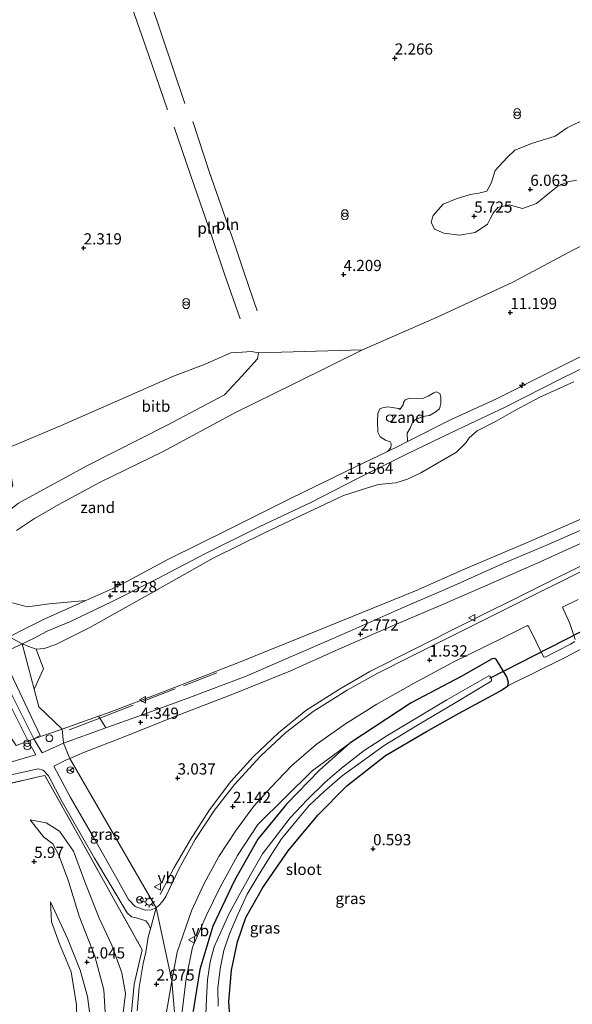
# Model space of a CAD drawing. Units: metres. Extents: x 19995 to 30010, y 375000 to 381253.
# Drawn here: x 23138 to 23261, y 380545 to 380765 of the extents above; entities that cross this region are included whole.
import ezdxf
from ezdxf.enums import TextEntityAlignment as Align

# ---------------------------------------------------------------- set-up
doc = ezdxf.new("R2010")
doc.units = ezdxf.units.M
doc.linetypes.add('IE-TERREINAFSCHEIDING', pattern=[10, 8, -2])
doc.layers.get('0').update_dxf_attribs({"lineweight": 25})
for name, color, linetype, lineweight in [('B-ME-AL-OVERIG-L-B1', 7, 'Continuous', 18), ('B-ME-AL-OVERIG-S-B1', 7, 'Continuous', 18), ('B-ME-GR-STRUIKEN-GV-B6', 93, 'Continuous', 18), ('B-ME-GW-KRUINLIJN-L-B1', 93, 'Continuous', 18), ('B-ME-GW-TEENLIJN-L-B1', 93, 'Continuous', 18), ('B-ME-IE-GRASLAND-GV-B6', 93, 'Continuous', 18), ('B-ME-IE-GRONDWERKLIJN-GROND_INGERICHT-GV-B6', 253, 'Continuous', 18), ('B-ME-IE-GRONDWERKLIJN-GROND_NIETINGERICHT-GV-B6', 253, 'Continuous', 18), ('B-ME-IE-HULPGEOMETRIE-L-B1', 53, 'Continuous', 18), ('B-ME-IE-INRICHTINGSELEMENT-L-B1', 253, 'Continuous', 18), ('B-ME-IE-INRICHTINGSELEMENT-S-B1', 253, 'Continuous', 18), ('B-ME-IE-MEUBILAIR_WEGMEUBILAIR-LICHTMAST-S-B1', 8, 'Continuous', 18), ('B-ME-IE-TERREINAFSCHEIDING-RASTERHEKWERK-L-B1', 8, 'IE-TERREINAFSCHEIDING', 18), ('B-ME-OB-BEKLEDING-GV-B6', 253, 'Continuous', 18), ('B-ME-OG-BEBOUWING-GV-B6', 173, 'Continuous', 18), ('B-ME-OG-WATER-GV-B6', 153, 'Continuous', 18), ('B-ME-VH-VERH_SOORT-BITUMEN-GV-B6', 8, 'IE-TERREINAFSCHEIDING-NATUURLIJK-HOUTWAL', 18), ('B-ME-VH-VERH_SOORT-GV-B6', 8, 'Continuous', 18), ('B-ME-VW-MEUBILAIR_WEGMEUBILAIR-RONA-S-B1', 8, 'Continuous', 18), ('B-ME-VW-MEUBILAIR_WEGMEUBILAIR-VERKEERSBORD-S-B1', 8, 'Continuous', 18)]:
    doc.layers.add(name, color=color, linetype=linetype, lineweight=lineweight)
for name, color, linetype in [('B-ME-GW-HOOGTEPUNT-S-B1', 10, 'Continuous'), ('B-ME-GW-INSTEEKWATERGANG-L-B1', 10, 'Continuous'), ('B-ME-KW-DUIKER-L-B1', 10, 'Continuous')]:
    doc.layers.add(name, color=color, linetype=linetype)
doc.styles.add('NLCS-ISO', font='NLCS-ISO.TTF')
doc.linetypes.add('IE-TERREINAFSCHEIDING-NATUURLIJK-HOUTWAL', pattern='A,7,-1.5,[67,NLCS.SHX,S=0.75,R=45,X=0,Y=0],-1.5,7,-1.5,[70,NLCS.SHX,S=0.75,R=0,X=0,Y=0],-1.5', length=20)

# ---------------------------------------------------------------- blocks, each defined once
blk = doc.blocks.new('hecto')
for p, q in [((0, 0.625), (-0.625, 0)), ((0, -0.625), (0, 0.625)), ((-0.625, 0), (0.625, 0)), ((0.625, 0), (0, -0.625))]:
    blk.add_line(p, q)
blk = doc.blocks.new('hoogtepunt')
for p, q in [((-0.5, 0), (0.5, 0)), ((0, 0.5), (0, -0.5))]:
    blk.add_line(p, q)
blk = doc.blocks.new('dtb')
blk.add_circle((0, 0), 0.75)
blk = doc.blocks.new('prullenbak')
for centre in [(-0.375, 0), (0.375, 0)]:
    blk.add_circle(centre, 0.75)
blk = doc.blocks.new('lantaarnpaal')
for p, q in [((-0.75, 0), (-1.25, 0)), ((-0.88, 0.88), (-0.53, 0.53)), ((0, 0.75), (0, 1.25)), ((0.53, 0.53), (0.88, 0.88)), ((0.75, 0), (1.25, 0)), ((-0.53, -0.53), (-0.88, -0.88)), ((0, -0.75), (0, -1.25)), ((0.53, -0.53), (0.88, -0.88))]:
    blk.add_line(p, q)
blk.add_circle((0, 0), 0.75)
blk = doc.blocks.new('verkeersbord')
for p, q in [((0, 0.75), (-0.75, -0.625)), ((0.75, -0.625), (0, 0.75)), ((-0.75, -0.625), (0.75, -0.625))]:
    blk.add_line(p, q)
blk = doc.blocks.new('wegwijzer')
for q in [(-0.53, -0.53), (0, 0.75), (0.53, -0.53)]:
    blk.add_line((0, 0), q)
blk.add_circle((0, 0), 0.75)

msp = doc.modelspace()

# ---------------------------------------------------------------- linework, layer by layer
at = {"layer": 'B-ME-AL-OVERIG-L-B1'}
msp.add_polyline3d([(23390.064, 380706.586, 1.436), (23372.741, 380697.982, 1.488), (23357.271, 380690.326, 1.412), (23343.102, 380683.254, 1.412), (23327.423, 380675.367, 1.436), (23312.321, 380667.663, 1.448), (23299.346, 380661.058, 1.424), (23280.915, 380651.948, 1.416), (23265.742, 380644.436, 1.416), (23251.976, 380637.546, 1.476), (23237.469, 380630.388, 1.552), (23225.856, 380624.508, 1.508), (23215.759, 380619.397, 1.697), (23209.03, 380615.508, 1.717), (23201.51, 380610.727, 1.889), (23195.41, 380605.741, 1.994), (23189.727, 380600.365, 2.058), (23184.816, 380594.885, 2.202), (23179.994, 380588.528, 2.222), (23175.809, 380581.975, 2.202), (23172.127, 380575.662, 2.455), (23169.016, 380569.688, 2.616)], dxfattribs=at)
at = {"layer": 'B-ME-GR-STRUIKEN-GV-B6'}
for points in [[(23214.184, 380691.162, 8.013), (23230.801, 380698.474, 8.073), (23247.68, 380706.3, 8.105), (23261.207, 380713.468, 8.113), (23276.465, 380721.05, 8.025), (23289.839, 380727.891, 7.768), (23304.947, 380735.037, 7.383), (23318.194, 380741.624, 7.499), (23332.257, 380748.12, 7.531), (23344.994, 380754.01, 7.92), (23359.012, 380760.53, 7.427), (23371.343, 380766.324, 7.668), (23381.084, 380770.685, 7.531), (23393.575, 380777.915, 7.371)], [(23270.591, 380693.547, 11.52), (23257.514, 380687.05, 11.584), (23244.025, 380680.285, 11.612), (23233.95, 380675.648, 11.58), (23224.207, 380670.704, 11.53), (23224.113, 380672.599, 11.319), (23224.753, 380673.685, 11.251), (23225.314, 380674.973, 11.151), (23225.988, 380675.638, 11.163), (23226.962, 380676.055, 11.231), (23228.026, 380676.361, 11.255), (23229.1, 380676.548, 11.243), (23230.335, 380677.307, 11.247), (23231.34, 380677.993, 11.283), (23231.593, 380679.222, 11.251), (23231.641, 380680.713, 11.171), (23231.412, 380681.482, 11.299), (23230.623, 380681.799, 11.315), (23230.094, 380681.622, 11.099), (23228.806, 380680.889, 11.006), (23227.73, 380680.434, 11.002), (23226.259, 380680.337, 10.918), (23224.747, 380680.425, 10.894), (23223.69, 380680.063, 10.906), (23223.32, 380679.435, 10.958), (23223.192, 380678.948, 11.038), (23222.475, 380677.911, 11.227), (23222.261, 380678.121, 11.319), (23219.756, 380678.441, 11.347), (23218.592, 380678.278, 11.359), (23217.993, 380678.052, 11.351), (23217.607, 380677.011, 11.299), (23217.528, 380675.339, 11.339), (23217.604, 380672.789, 11.468), (23218.067, 380671.816, 11.472), (23219.267, 380671.024, 11.488), (23220.349, 380670.659, 11.508), (23220.577, 380670.256, 11.512), (23220.463, 380669.36, 11.516), (23219.727, 380668.494, 11.516), (23210.901, 380664.244, 11.5), (23197.827, 380657.898, 11.472), (23184.72, 380651.347, 11.488), (23170.696, 380644.424, 11.528), (23159.79, 380638.568, 11.5), (23152.426, 380635.25, 11.463), (23144.278, 380634.503, 11.335), (23139.415, 380633.817, 11.042), (23136.098, 380634.756, 10.858)], [(23136.988, 380650.884, 7.282), (23140.955, 380653.543, 7.435), (23146.396, 380656.708, 7.475), (23155.648, 380661.668, 7.848), (23169.561, 380668.438, 7.836), (23185.832, 380677.216, 7.864), (23198.946, 380683.669, 7.896), (23214.184, 380691.162, 8.013)]]:
    msp.add_polyline3d(points, dxfattribs=at)
at = {"layer": 'B-ME-GW-INSTEEKWATERGANG-L-B1'}
msp.add_polyline3d([(23184.841, 380537.872, 0.541), (23184.323, 380545.785, 0.617), (23184.957, 380552.797, 0.729), (23186.241, 380559.085, 0.774), (23188.15, 380564.564, 0.822), (23191.886, 380571.201, 0.934), (23197.549, 380579.44, 0.93), (23204.206, 380587.387, 0.946), (23210.664, 380593.95, 0.862), (23219.299, 380600.662, 0.858), (23228.445, 380606.005, 0.918), (23235.685, 380610.162, 1.167), (23244.93, 380615.116, 1.195), (23246.567, 380616.246, 1.199), (23246.7, 380616.948, 1.259), (23246.352, 380618.205, 1.235), (23244.024, 380622.054, 1.251), (23243.584, 380622.307, 1.319), (23243.048, 380622.267, 1.364), (23236.175, 380618.315, 1.42), (23225.043, 380612.418, 1.424), (23211.319, 380603.432, 1.343), (23204.561, 380597.392, 1.303), (23197.227, 380589.797, 1.119), (23190.791, 380581.98, 1.207), (23185.624, 380572.769, 1.131), (23180.766, 380562.628, 1.127), (23177.853, 380552.966, 1.123), (23176.416, 380543.69, 1.067)], dxfattribs=at)
at = {"layer": 'B-ME-GW-KRUINLIJN-L-B1'}
for points in [[(23141.392, 380624.386, 11.881), (23143.141, 380624.533, 12.09), (23145.78, 380625.474, 12.479), (23153.365, 380629.275, 12.403), (23166.895, 380636.854, 12.286), (23180.816, 380644.716, 11.985), (23192.411, 380650.457, 11.721), (23209.891, 380658.689, 12.022), (23217.67, 380661.143, 12.274), (23221.589, 380661.525, 12.367), (23224.161, 380662.351, 12.214), (23227.143, 380663.716, 12.419), (23235.117, 380668.385, 12.431), (23237.181, 380670.472, 12.427), (23237.961, 380671.594, 12.399), (23239.73, 380673.112, 12.439), (23243.996, 380675.267, 12.351), (23248.137, 380677.654, 12.122), (23253.678, 380680.66, 12.05), (23261.272, 380684.05, 11.937)], [(23211.319, 380603.432, 1.343), (23202.938, 380597.231, 1.6), (23190.84, 380585.258, 1.909), (23186.289, 380578.337, 2.05), (23182.405, 380571.273, 2.026), (23179.254, 380564.899, 2.154), (23176.196, 380557.893, 2.218), (23174.815, 380550.925, 2.339), (23173.931, 380543.532, 2.335), (23173.465, 380536.314, 2.351), (23173.583, 380527.581, 2.507)], [(23164.1843, 380461.1198, 4.9319), (23163.47, 380468.459, 5.013), (23162.354, 380480.781, 5.033), (23160.611, 380495.07, 5.129), (23159.097, 380509.769, 4.852), (23157.22, 380524.823, 4.936), (23156.509, 380535.834, 4.84), (23156.812, 380542.058, 4.775), (23156.476, 380548.406, 4.84), (23154.45, 380555.937, 4.912), (23150.925, 380564.857, 5.262), (23148.549, 380572.656, 5.821), (23146.4, 380578.426, 5.89), (23145.095, 380580.955, 5.785), (23143.027, 380582.502, 5.652), (23140.017, 380586.294, 5.117)], [(23144.526, 380568.059, 5.765), (23148.324, 380559.859, 5.58), (23151.153, 380552.769, 5.302), (23152.843, 380546.891, 5.041), (23153.81, 380539.46, 5.049), (23154.348, 380529.195, 5.009), (23155.567, 380516.605, 4.964), (23157, 380504.04, 5.186), (23158.686, 380490.514, 4.981), (23160.031, 380480.31, 5.005), (23162.1014, 380460.5308, 4.8936)]]:
    msp.add_polyline3d(points, dxfattribs=at)
at = {"layer": 'B-ME-GW-TEENLIJN-L-B1'}
msp.add_line((23147.138, 380606.534, 5.055), (23140.861, 380604.438, 5.214), dxfattribs=at)
for points in [[(23493.221, 380764.263, 1.421), (23471.898, 380753.601, 1.368), (23443.858, 380740.43, 1.255), (23417.47, 380727.583, 1.179), (23395.782, 380717.241, 1.263), (23361.076, 380699.743, 1.255), (23336.452, 380687.486, 1.259), (23308.281, 380673.375, 1.364), (23292.364, 380665.934, 1.307), (23284.828, 380662.373, 1.372), (23274.132, 380658.229, 1.58), (23264.725, 380654.231, 1.897), (23250.747, 380648.127, 2.066), (23237.068, 380642.301, 2.278), (23225.998, 380637.453, 2.391), (23206.933, 380629.651, 2.732), (23186.325, 380621.348, 3.298), (23169.521, 380614.834, 4.064), (23157.423, 380610.234, 4.69), (23155.29, 380609.467, 4.766)], [(23140.017, 380586.294, 5.117), (23143.625, 380585.678, 4.888), (23146.592, 380583.83, 4.365), (23149.652, 380579.345, 4.043), (23152.228, 380572.521, 3.576), (23155.446, 380564.359, 3.444), (23158.254, 380558.34, 3.061), (23160.447, 380552.172, 2.945), (23161.306, 380547.62, 2.993), (23160.715, 380542.654, 2.928), (23160.692, 380531.402, 2.904), (23161.365, 380519.831, 3.162), (23162.828, 380507.639, 3.049), (23164.414, 380492.999, 3.085), (23165.774, 380480.09, 3.21), (23167.425, 380464.224, 3.283), (23167.5269, 380462.0188, 3.3271)], [(23144.526, 380568.059, 5.765), (23144.768, 380563.597, 5.182), (23146.539, 380558.672, 5.069), (23149.144, 380552.402, 4.707), (23150.342, 380545.025, 4.301), (23150.555, 380536.274, 4.232), (23151.17, 380527.38, 4.156), (23152.721, 380511.527, 4.031), (23153.273, 380509.095, 4.297)]]:
    msp.add_polyline3d(points, dxfattribs=at)
at = {"layer": 'B-ME-IE-GRASLAND-GV-B6'}
for points in [[(23405.96, 380719.173, 1.343), (23382.517, 380707.559, 1.38), (23364.58, 380698.649, 1.416), (23343.683, 380688.359, 1.476), (23325.778, 380679.308, 1.424), (23308.428, 380670.696, 1.464), (23294.563, 380663.76, 1.372), (23289.714, 380661.483, 1.42), (23283.133, 380659.072, 1.504), (23275.361, 380656.261, 1.652), (23268.268, 380653.365, 1.757), (23255.581, 380647.765, 1.937), (23245.674, 380643.561, 2.142), (23234.609, 380638.623, 2.319), (23222.721, 380633.482, 2.507), (23211.299, 380628.433, 2.884), (23198.999, 380623.04, 3.057), (23188.185, 380618.417, 3.282), (23175.217, 380613.505, 3.859), (23164.04, 380609.391, 4.421), (23156.924, 380606.855, 4.666)], [(23395.782, 380717.241, 1.263), (23361.076, 380699.743, 1.255), (23336.452, 380687.486, 1.259), (23308.281, 380673.375, 1.364), (23292.364, 380665.934, 1.307), (23284.828, 380662.373, 1.372), (23274.132, 380658.229, 1.58), (23264.725, 380654.231, 1.897), (23250.747, 380648.127, 2.066), (23237.068, 380642.301, 2.278), (23225.998, 380637.453, 2.391), (23206.933, 380629.651, 2.732), (23186.325, 380621.348, 3.298), (23169.521, 380614.834, 4.064), (23157.423, 380610.234, 4.69), (23155.29, 380609.467, 4.766), (23147.138, 380606.534, 5.055), (23141.946, 380611.519, 7.29), (23140.919, 380615.458, 8.506), (23143.013, 380619.988, 10.449), (23141.392, 380624.386, 11.881)], [(23156.924, 380606.855, 4.666), (23155.5537, 380609.0455, 4.7499), (23155.29, 380609.467, 4.766), (23157.423, 380610.234, 4.69), (23169.521, 380614.834, 4.064), (23186.325, 380621.348, 3.298), (23206.933, 380629.651, 2.732), (23225.998, 380637.453, 2.391), (23237.068, 380642.301, 2.278), (23250.747, 380648.127, 2.066), (23264.725, 380654.231, 1.897), (23274.132, 380658.229, 1.58), (23284.828, 380662.373, 1.372), (23292.364, 380665.934, 1.307), (23308.281, 380673.375, 1.364), (23336.452, 380687.486, 1.259), (23361.076, 380699.743, 1.255), (23395.782, 380717.241, 1.263)], [(23141.392, 380624.386, 11.881), (23140.347, 380624.812, 11.536), (23138.228, 380625.577, 11.48), (23140.649, 380626.728, 11.46), (23143.79, 380628.422, 11.496), (23149.005, 380630.587, 11.52), (23158.433, 380635.106, 11.544), (23168.337, 380640.119, 11.56), (23178.972, 380645.714, 11.576), (23191.134, 380651.719, 11.544), (23202.657, 380657.143, 11.544), (23212.899, 380662.375, 11.616), (23223.852, 380667.836, 11.612), (23233.84, 380672.686, 11.624), (23246.094, 380678.458, 11.596), (23258.508, 380684.777, 11.684), (23272.139, 380691.382, 11.5)], [(23261.272, 380684.05, 11.937), (23253.678, 380680.66, 12.05), (23248.137, 380677.654, 12.122), (23243.996, 380675.267, 12.351), (23239.73, 380673.112, 12.439), (23237.961, 380671.594, 12.399), (23237.181, 380670.472, 12.427), (23235.117, 380668.385, 12.431), (23227.143, 380663.716, 12.419), (23224.161, 380662.351, 12.214), (23221.589, 380661.525, 12.367), (23217.67, 380661.143, 12.274), (23209.891, 380658.689, 12.022), (23192.411, 380650.457, 11.721), (23180.816, 380644.716, 11.985), (23166.895, 380636.854, 12.286), (23153.365, 380629.275, 12.403), (23145.78, 380625.474, 12.479), (23143.141, 380624.533, 12.09), (23141.392, 380624.386, 11.881)], [(23141.392, 380624.386, 11.881), (23143.141, 380624.533, 12.09), (23145.78, 380625.474, 12.479), (23153.365, 380629.275, 12.403), (23166.895, 380636.854, 12.286), (23180.816, 380644.716, 11.985), (23192.411, 380650.457, 11.721), (23209.891, 380658.689, 12.022), (23217.67, 380661.143, 12.274), (23221.589, 380661.525, 12.367), (23224.161, 380662.351, 12.214), (23227.143, 380663.716, 12.419), (23235.117, 380668.385, 12.431), (23237.181, 380670.472, 12.427), (23237.961, 380671.594, 12.399), (23239.73, 380673.112, 12.439), (23243.996, 380675.267, 12.351), (23248.137, 380677.654, 12.122), (23253.678, 380680.66, 12.05), (23261.272, 380684.05, 11.937)], [(23168.124, 380566.672, 2.736), (23148.884, 380600.043, 4.943), (23152.145, 380601.409, 4.819), (23161.008, 380604.829, 4.57), (23172.682, 380609.537, 3.972), (23185.225, 380614.344, 3.342), (23197.952, 380619.488, 3.105), (23208.879, 380624.428, 2.856), (23218.787, 380628.729, 2.66), (23232.366, 380634.551, 2.379), (23242.785, 380639.066, 2.186), (23253.084, 380643.621, 2.086), (23262.658, 380647.935, 1.941)], [(23268.506, 380644.507, 1.436), (23251.57, 380636.052, 1.42), (23235.972, 380628.272, 1.464), (23225.199, 380622.9, 1.488), (23217.453, 380618.978, 1.737), (23210.732, 380615.282, 1.761), (23203.122, 380610.48, 1.889), (23197.06, 380605.839, 2.022), (23191.403, 380600.503, 2.126), (23185.58, 380594.186, 2.174), (23181.135, 380588.451, 2.238), (23176.827, 380581.933, 2.319), (23173.274, 380575.478, 2.431), (23170.283, 380569.229, 2.527), (23169.573, 380568.111, 2.603), (23168.735, 380567.232, 2.632), (23168.124, 380566.672, 2.736)], [(23261.619, 380626.583, 1.155), (23260.407, 380630.122, 1.335), (23258.78, 380633.783, 1.368), (23262.225, 380635.511, 1.436)], [(23274.191, 380630.404, 1.179), (23259.377, 380622.553, 1.155), (23246.567, 380616.246, 1.199), (23246.7, 380616.948, 1.259), (23246.352, 380618.205, 1.235), (23244.024, 380622.054, 1.251), (23243.584, 380622.307, 1.319), (23243.048, 380622.267, 1.364), (23236.175, 380618.315, 1.42), (23225.043, 380612.418, 1.424), (23211.319, 380603.432, 1.343), (23202.938, 380597.231, 1.6), (23190.84, 380585.258, 1.909), (23186.289, 380578.337, 2.05), (23182.405, 380571.273, 2.026), (23179.254, 380564.899, 2.154), (23176.196, 380557.893, 2.218), (23174.815, 380550.925, 2.339), (23173.931, 380543.532, 2.335)], [(23173.583, 380527.581, 2.507), (23171.597, 380550.427, 2.471), (23172.8, 380556.826, 2.323), (23175.98, 380565.992, 2.182), (23178.798, 380572.099, 2.178), (23182.121, 380578.138, 2.13), (23185.807, 380583.826, 1.957), (23189.874, 380589.293, 1.957), (23193.696, 380593.518, 1.865), (23198.333, 380598.393, 1.813), (23203.848, 380603.107, 1.721), (23210.348, 380607.716, 1.644), (23217.315, 380612.112, 1.528), (23225.508, 380616.76, 1.46), (23234.22, 380621.432, 1.368), (23245.438, 380626.931, 1.396), (23250.922, 380629.657, 1.343), (23251.267, 380629.385, 1.331), (23254.527, 380622.71, 1.171), (23254.915, 380622.638, 1.147), (23260.537, 380625.525, 1.147), (23261.544, 380626.118, 1.131)], [(23176.416, 380543.69, 1.067), (23177.853, 380552.966, 1.123), (23180.766, 380562.628, 1.127), (23185.624, 380572.769, 1.131), (23190.791, 380581.98, 1.207), (23197.227, 380589.797, 1.119), (23204.561, 380597.392, 1.303), (23211.319, 380603.432, 1.343), (23225.043, 380612.418, 1.424), (23236.175, 380618.315, 1.42), (23243.048, 380622.267, 1.364), (23243.584, 380622.307, 1.319), (23244.024, 380622.054, 1.251), (23246.352, 380618.205, 1.235), (23246.7, 380616.948, 1.259), (23246.567, 380616.246, 1.199), (23244.93, 380615.116, 1.195), (23235.685, 380610.162, 1.167), (23228.445, 380606.005, 0.918), (23219.299, 380600.662, 0.858), (23210.664, 380593.95, 0.862), (23204.206, 380587.387, 0.946), (23197.549, 380579.44, 0.93), (23191.886, 380571.201, 0.934), (23188.15, 380564.564, 0.822), (23186.241, 380559.085, 0.774), (23184.957, 380552.797, 0.729), (23184.323, 380545.785, 0.617), (23184.841, 380537.872, 0.541)], [(23181.959, 380544.739, -0.634), (23181.865, 380548.878, -0.634), (23182.418, 380553.074, -0.634), (23183.2, 380557.143, -0.634), (23184.519, 380560.895, -0.634), (23186.332, 380565.182, -0.634), (23188.44, 380569.723, -0.634), (23191.13, 380574.211, -0.634), (23193.526, 380578.185, -0.634), (23196.102, 380582.097, -0.634), (23199.289, 380585.988, -0.634), (23202.258, 380589.492, -0.634), (23205.682, 380592.733, -0.634), (23209.633, 380596.159, -0.634), (23214.122, 380599.443, -0.634), (23219.002, 380602.936, -0.634), (23226.448, 380607.449, -0.634), (23234.948, 380612.498, -0.634), (23242.839, 380617.251, -0.634), (23242.908, 380617.475, -0.634), (23242.944, 380617.757, -0.634), (23242.797, 380618.066, -0.634), (23242.564, 380618.37, -0.634), (23242.341, 380618.461, -0.634), (23232.96, 380613.138, -0.634), (23225.503, 380608.663, -0.634), (23219.574, 380605.1, -0.634), (23214.541, 380601.793, -0.634), (23209.486, 380597.891, -0.634), (23205.827, 380594.712, -0.634), (23201.784, 380590.808, -0.634), (23198.022, 380586.765, -0.634), (23195.092, 380582.98, -0.634), (23191.865, 380578.735, -0.634), (23189.155, 380574.083, -0.634), (23186.656, 380569.508, -0.634), (23184.425, 380565.457, -0.634), (23181.091, 380557.974, -0.634), (23180.201, 380554.617, -0.634), (23179.592, 380550.643, -0.634), (23179.374, 380546.443, -0.634), (23179.152, 380541.036, -0.634)], [(23136.916, 380602.888, 5.805), (23139.608, 380603.863, 5.21), (23141.244, 380600.985, 5.174), (23141.204, 380600.835, 5.206), (23129.955, 380597.529, 5.632)], [(23177.658, 380520.977, 1.103), (23173.583, 380527.581, 2.507), (23173.465, 380536.314, 2.351), (23173.931, 380543.532, 2.335), (23174.815, 380550.925, 2.339), (23176.196, 380557.893, 2.218), (23179.254, 380564.899, 2.154), (23182.405, 380571.273, 2.026), (23186.289, 380578.337, 2.05), (23190.84, 380585.258, 1.909), (23202.938, 380597.231, 1.6), (23211.319, 380603.432, 1.343), (23204.561, 380597.392, 1.303), (23197.227, 380589.797, 1.119), (23190.791, 380581.98, 1.207), (23185.624, 380572.769, 1.131), (23180.766, 380562.628, 1.127), (23177.853, 380552.966, 1.123), (23176.416, 380543.69, 1.067), (23176.253, 380533.419, 1.087), (23177.658, 380520.977, 1.103)], [(23167.011, 380566.224, 2.768), (23165.677, 380566.173, 2.828), (23163.477, 380566.961, 2.92), (23161.945, 380568.579, 3.11), (23159.315, 380573.272, 3.399), (23154.231, 380582.298, 3.971), (23149.028, 380591.328, 4.61), (23145.272, 380598.267, 4.904), (23148.006, 380599.631, 4.888), (23148.884, 380600.043, 4.943), (23168.124, 380566.672, 2.736), (23167.011, 380566.224, 2.768)], [(23027.036, 380548.353, 6.872), (23036.733, 380553.087, 6.992), (23045.725, 380557.651, 7.037), (23053.751, 380561.386, 7.049), (23061.183, 380565.378, 7.121), (23068.577, 380569.282, 7.169), (23076.19, 380573.07, 7.157), (23081.34, 380575.598, 7.105), (23088.021, 380579.116, 7.129), (23093.675, 380581.798, 7.141), (23100.099, 380585.045, 6.711), (23106.457, 380587.926, 6.57), (23112.439, 380590.124, 6.312), (23118.87, 380592.193, 5.93), (23124.944, 380593.71, 5.769), (23133.321, 380595.821, 5.62), (23139.492, 380597.224, 5.262), (23141.8, 380597.699, 5.109), (23142.949, 380597.407, 5.089)], [(23142.949, 380597.407, 5.089), (23144.088, 380596.115, 5.073), (23147.194, 380590.328, 4.602), (23154.39, 380577.808, 3.91), (23161.663, 380565.599, 3.13), (23162.588, 380564.689, 2.989), (23163.632, 380564.497, 2.844), (23165.833, 380563.78, 2.699), (23166.524, 380562.908, 2.639), (23166.862, 380562.017, 2.751), (23166.344, 380560.171, 2.756), (23165.81, 380556.788, 2.78), (23165.261, 380554.267, 2.84), (23164.313, 380548.896, 2.84), (23163.893, 380543.715, 2.92)], [(23162.597, 380543.416, 3.085), (23163.254, 380549.649, 2.961), (23165.019, 380557.351, 2.864), (23158.965, 380568.124, 3.476), (23151.175, 380582.177, 4.284), (23143.289, 380596.215, 5.117), (23142.159, 380595.993, 5.27), (23130.455, 380593.263, 5.777), (23121.174, 380591.162, 6.216), (23110.642, 380587.795, 6.401), (23100.341, 380583.352, 6.751), (23089.237, 380578.01, 7.262), (23077.968, 380572.252, 7.274), (23062.213, 380563.887, 7.045), (23043.26, 380554.312, 7.133), (23026.214, 380545.444, 7.008)], [(23129.805, 380544.625, 3.633), (23128.393, 380545.829, 3.439), (23128.182, 380549.877, 3.504), (23129.153, 380553.936, 3.761), (23131.524, 380557.905, 3.959), (23132.131, 380560.312, 4.148), (23132.372, 380562.447, 4.232), (23131.28, 380564.473, 4.337), (23129.058, 380566.205, 4.353), (23126.485, 380568.008, 4.055), (23122.866, 380568.457, 3.822), (23117.811, 380568.093, 3.689), (23112.481, 380565.698, 3.661), (23111.6, 380568.513, 3.464), (23111.372, 380571.27, 3.834), (23112.366, 380575.888, 4.783), (23114.855, 380579.682, 5.576), (23118.35, 380583.658, 6.123), (23122.015, 380585.63, 6.18), (23124.408, 380587.637, 6.268), (23130.455, 380593.263, 5.777), (23142.159, 380595.993, 5.27), (23143.289, 380596.215, 5.117)], [(23143.289, 380596.215, 5.117), (23151.175, 380582.177, 4.284), (23158.965, 380568.124, 3.476), (23165.019, 380557.351, 2.864), (23163.254, 380549.649, 2.961), (23162.597, 380543.416, 3.085)], [(23156.812, 380542.058, 4.775), (23156.476, 380548.406, 4.84), (23154.45, 380555.937, 4.912), (23150.925, 380564.857, 5.262), (23148.549, 380572.656, 5.821), (23146.4, 380578.426, 5.89), (23145.095, 380580.955, 5.785), (23143.027, 380582.502, 5.652), (23140.017, 380586.294, 5.117), (23143.625, 380585.678, 4.888), (23146.592, 380583.83, 4.365), (23149.652, 380579.345, 4.043), (23152.228, 380572.521, 3.576), (23155.446, 380564.359, 3.444), (23158.254, 380558.34, 3.061), (23160.447, 380552.172, 2.945), (23161.306, 380547.62, 2.993), (23160.715, 380542.654, 2.928)], [(23160.715, 380542.654, 2.928), (23161.306, 380547.62, 2.993), (23160.447, 380552.172, 2.945), (23158.254, 380558.34, 3.061), (23155.446, 380564.359, 3.444), (23152.228, 380572.521, 3.576), (23149.652, 380579.345, 4.043), (23146.592, 380583.83, 4.365), (23143.625, 380585.678, 4.888), (23140.017, 380586.294, 5.117), (23143.027, 380582.502, 5.652), (23145.095, 380580.955, 5.785), (23146.4, 380578.426, 5.89), (23148.549, 380572.656, 5.821), (23150.925, 380564.857, 5.262), (23154.45, 380555.937, 4.912), (23156.476, 380548.406, 4.84), (23156.812, 380542.058, 4.775)], [(23153.81, 380539.46, 5.049), (23152.843, 380546.891, 5.041), (23151.153, 380552.769, 5.302), (23148.324, 380559.859, 5.58), (23144.526, 380568.059, 5.765), (23144.768, 380563.597, 5.182), (23146.539, 380558.672, 5.069), (23149.144, 380552.402, 4.707), (23150.342, 380545.025, 4.301)], [(23150.342, 380545.025, 4.301), (23149.144, 380552.402, 4.707), (23146.539, 380558.672, 5.069), (23144.768, 380563.597, 5.182), (23144.526, 380568.059, 5.765), (23148.324, 380559.859, 5.58), (23151.153, 380552.769, 5.302), (23152.843, 380546.891, 5.041), (23153.81, 380539.46, 5.049)], [(23179.0495, 380465.6012, 3.4451), (23175.5324, 380464.4056, 3.6215), (23175.219, 380467.152, 3.58), (23174.412, 380474.884, 3.423), (23172.65, 380491.208, 3.287), (23171.647, 380502.704, 3.061), (23170.553, 380515.937, 2.868), (23169.859, 380525.784, 2.796), (23169.584, 380533.603, 2.683), (23170.127, 380541.68, 2.542), (23171.597, 380550.427, 2.471), (23173.583, 380527.581, 2.507), (23174.925, 380507.333, 2.707), (23177.117, 380483.318, 3.146), (23179.0495, 380465.6012, 3.4451)]]:
    msp.add_polyline3d(points, dxfattribs=at)
at = {"layer": 'B-ME-IE-GRONDWERKLIJN-GROND_INGERICHT-GV-B6'}
msp.add_polyline3d([(23184.841, 380537.872, 0.541), (23184.323, 380545.785, 0.617), (23184.957, 380552.797, 0.729), (23186.241, 380559.085, 0.774), (23188.15, 380564.564, 0.822), (23191.886, 380571.201, 0.934), (23197.549, 380579.44, 0.93), (23204.206, 380587.387, 0.946), (23210.664, 380593.95, 0.862), (23219.299, 380600.662, 0.858), (23228.445, 380606.005, 0.918), (23235.685, 380610.162, 1.167), (23244.93, 380615.116, 1.195), (23246.567, 380616.246, 1.199), (23259.377, 380622.553, 1.155), (23274.191, 380630.404, 1.179), (23286.708, 380636.406, 1.115), (23307.929, 380647.227, 1.231), (23330.679, 380658.467, 1.047), (23353.619, 380670.295, 1.014), (23375.737, 380681.291, 0.978), (23401.344, 380693.893, 1.235)], dxfattribs=at)
at = {"layer": 'B-ME-IE-GRONDWERKLIJN-GROND_NIETINGERICHT-GV-B6'}
for points in [[(23190.917, 380690.537, 5.384), (23189.415, 380690.811, 5.103), (23187.323, 380690.695, 4.698), (23184.749, 380690.486, 4.313), (23179.08, 380687.97, 4.309), (23172.008, 380685.335, 3.9), (23160.204, 380680.089, 3.904), (23146.815, 380674.245, 3.839), (23134.606, 380669.071, 3.888), (23125.507, 380741.043, 1.343), (23093.126, 380922.301, -1.898)], [(23393.575, 380777.915, 7.371), (23381.084, 380770.685, 7.531), (23371.343, 380766.324, 7.668), (23359.012, 380760.53, 7.427), (23344.994, 380754.01, 7.92), (23332.257, 380748.12, 7.531), (23318.194, 380741.624, 7.499), (23304.947, 380735.037, 7.383), (23289.839, 380727.891, 7.768), (23276.465, 380721.05, 8.025), (23261.207, 380713.468, 8.113), (23247.68, 380706.3, 8.105), (23230.801, 380698.474, 8.073), (23214.184, 380691.162, 8.013), (23190.917, 380690.537, 5.384)], [(23261.873, 380729.023, 5.449), (23260.013, 380728.665, 5.256), (23257.705, 380727.689, 5.164), (23255.891, 380726.258, 5.228), (23252.989, 380723.83, 5.601), (23249.86, 380722.732, 5.461), (23246.831, 380723.553, 5.107), (23244.335, 380722.941, 4.979), (23243.265, 380721.694, 4.955), (23242.634, 380720.415, 4.967), (23242.027, 380719.243, 5.136), (23239.284, 380717.383, 4.951), (23235.758, 380716.78, 4.662), (23232.322, 380717.201, 4.333), (23230.194, 380718.13, 4.293), (23229.449, 380719.708, 4.04), (23229.894, 380721.138, 3.92), (23232.153, 380723.682, 3.92), (23235.025, 380724.903, 3.952), (23238.163, 380725.854, 4.036), (23240.065, 380726.124, 4.144), (23241.905, 380726.606, 4.128), (23242.858, 380728.378, 4.273), (23243.726, 380731.229, 4.02), (23246.385, 380734.096, 3.952), (23248.132, 380735.746, 3.992), (23252.051, 380737.309, 4.08), (23257.152, 380738.865, 4.233), (23259.832, 380740.686, 4.156), (23263.884, 380742.743, 4.08)], [(23263.884, 380742.743, 4.08), (23259.832, 380740.686, 4.156), (23257.152, 380738.865, 4.233), (23252.051, 380737.309, 4.08), (23248.132, 380735.746, 3.992), (23246.385, 380734.096, 3.952), (23243.726, 380731.229, 4.02), (23242.858, 380728.378, 4.273), (23241.905, 380726.606, 4.128), (23240.065, 380726.124, 4.144), (23238.163, 380725.854, 4.036), (23235.025, 380724.903, 3.952), (23232.153, 380723.682, 3.92), (23229.894, 380721.138, 3.92), (23229.449, 380719.708, 4.04), (23230.194, 380718.13, 4.293), (23232.322, 380717.201, 4.333), (23235.758, 380716.78, 4.662), (23239.284, 380717.383, 4.951), (23242.027, 380719.243, 5.136), (23242.634, 380720.415, 4.967), (23243.265, 380721.694, 4.955), (23244.335, 380722.941, 4.979), (23246.831, 380723.553, 5.107), (23249.86, 380722.732, 5.461), (23252.989, 380723.83, 5.601), (23255.891, 380726.258, 5.228), (23257.705, 380727.689, 5.164), (23260.013, 380728.665, 5.256), (23261.873, 380729.023, 5.449)], [(23190.917, 380690.537, 5.384), (23214.184, 380691.162, 8.013), (23198.946, 380683.669, 7.896), (23185.832, 380677.216, 7.864), (23169.561, 380668.438, 7.836), (23155.648, 380661.668, 7.848), (23146.396, 380656.708, 7.475), (23140.955, 380653.543, 7.435), (23136.988, 380650.884, 7.282)], [(23137.402, 380657.019, 6.175), (23152.835, 380665.357, 6.207), (23170.566, 380674.358, 6.291), (23183.4, 380681.165, 6.139), (23187.266, 380685.322, 5.87), (23190.765, 380689.22, 5.625), (23190.917, 380690.537, 5.384)], [(23219.727, 380668.494, 11.516), (23220.463, 380669.36, 11.516), (23220.577, 380670.256, 11.512), (23220.349, 380670.659, 11.508), (23219.267, 380671.024, 11.488), (23218.067, 380671.816, 11.472), (23217.604, 380672.789, 11.468), (23217.528, 380675.339, 11.339), (23217.607, 380677.011, 11.299), (23217.993, 380678.052, 11.351), (23218.592, 380678.278, 11.359), (23219.756, 380678.441, 11.347), (23222.261, 380678.121, 11.319), (23222.475, 380677.911, 11.227), (23223.192, 380678.948, 11.038), (23223.32, 380679.435, 10.958), (23223.69, 380680.063, 10.906), (23224.747, 380680.425, 10.894), (23226.259, 380680.337, 10.918), (23227.73, 380680.434, 11.002), (23228.806, 380680.889, 11.006), (23230.094, 380681.622, 11.099), (23230.623, 380681.799, 11.315), (23231.412, 380681.482, 11.299), (23231.641, 380680.713, 11.171), (23231.593, 380679.222, 11.251), (23231.34, 380677.993, 11.283), (23230.335, 380677.307, 11.247), (23229.1, 380676.548, 11.243), (23228.026, 380676.361, 11.255), (23226.962, 380676.055, 11.231), (23225.988, 380675.638, 11.163), (23225.314, 380674.973, 11.151), (23224.753, 380673.685, 11.251), (23224.113, 380672.599, 11.319), (23224.207, 380670.704, 11.53), (23222.187, 380669.679, 11.52), (23219.727, 380668.494, 11.516)], [(23136.098, 380634.756, 10.858), (23139.415, 380633.817, 11.042), (23144.278, 380634.503, 11.335), (23152.426, 380635.25, 11.463), (23147.942, 380633.23, 11.44), (23143.149, 380631.136, 11.432), (23138.975, 380629.011, 11.375), (23135.343, 380627.133, 11.363)], [(23147.138, 380606.534, 5.055), (23140.861, 380604.438, 5.214), (23142.286, 380605.177, 5.093), (23133.658, 380623.36, 11.402), (23138.228, 380625.577, 11.48), (23140.919, 380615.458, 8.506), (23141.946, 380611.519, 7.29), (23147.138, 380606.534, 5.055)], [(23141.392, 380624.386, 11.881), (23143.013, 380619.988, 10.449), (23140.919, 380615.458, 8.506), (23138.228, 380625.577, 11.48), (23140.347, 380624.812, 11.536), (23141.392, 380624.386, 11.881)], [(23127.897, 380619.006, 11.39), (23130.581, 380620.255, 11.326), (23131.083, 380620.723, 10.984), (23139.608, 380603.863, 5.21), (23136.916, 380602.888, 5.805), (23133.843, 380607.435, 7.503), (23131.045, 380611.1, 9.688), (23129.376, 380615.468, 10.702), (23127.897, 380619.006, 11.39)], [(23155.29, 380609.467, 4.766), (23155.5537, 380609.0455, 4.7499), (23156.924, 380606.855, 4.666), (23147.436, 380603.418, 4.991), (23147.138, 380606.534, 5.055), (23155.29, 380609.467, 4.766)], [(23147.138, 380606.534, 5.055), (23147.436, 380603.418, 4.991), (23142.687, 380601.297, 5.085), (23140.861, 380604.438, 5.214), (23147.138, 380606.534, 5.055)]]:
    msp.add_polyline3d(points, dxfattribs=at)
at = {"layer": 'B-ME-IE-HULPGEOMETRIE-L-B1'}
for points in [[(23140.919, 380615.458, 8.506), (23138.228, 380625.577, 11.48), (23135.343, 380627.133, 11.363), (23129.139, 380637.94, 8.302), (23130.744, 380651.764, 6.207), (23136.176, 380661.001, 5.806), (23134.606, 380669.071, 3.888), (23125.507, 380741.043, 1.343), (23093.126, 380922.301, -1.898), (23065.608, 380990.29, -1.814)], [(23202.1755, 380474.8788, 0.7567), (23187.99, 380515.279, 0.593), (23186.11, 380516.155, -0.634), (23179.744, 380522.089, -0.634), (23177.658, 380520.977, 1.103), (23173.583, 380527.581, 2.507), (23171.597, 380550.427, 2.471), (23168.124, 380566.672, 2.736), (23148.884, 380600.043, 4.943), (23147.436, 380603.418, 4.991), (23147.138, 380606.534, 5.055)]]:
    msp.add_polyline3d(points, dxfattribs=at)
at = {"layer": 'B-ME-IE-INRICHTINGSELEMENT-L-B1'}
for points in [[(23092.3, 380969.641, -1.693), (23098.659, 380951.268, -1.477), (23109.502, 380920.677, -1.509), (23122.273, 380883.705, -1.432), (23128.836, 380864.856, -0.927), (23136.945, 380842.294, -0.192), (23146.131, 380815.251, 0.192), (23155.011, 380789.682, 0.697), (23158.759, 380779.373, 0.866), (23162.361, 380768.73, 1.319), (23166.432, 380757.061, 1.701), (23170.627, 380744.747, 1.981)], [(23174.538, 380746.129, 1.913), (23169.257, 380761.809, 1.456), (23166.935, 380768.707, 0.966), (23164.387, 380776.1, 0.77), (23159.44, 380790.365, 0.541), (23153.525, 380807.513, 0.248), (23146.971, 380826.518, 0.003), (23141.335, 380842.852, -0.233), (23135.956, 380857.811, -0.538), (23130.804, 380872.427, -0.999), (23127.332, 380882.08, -1.36), (23123.593, 380892.91, -1.376), (23118.285, 380907.693, -1.609), (23112.638, 380924.182, -1.557), (23106.964, 380940.66, -1.649), (23099.806, 380961.162, -1.597), (23096.355, 380970.813, -1.621)], [(23172.163, 380740.88, 1.937), (23176.608, 380727.894, 2.407), (23180.483, 380716.691, 2.712), (23183.353, 380708.075, 3.213), (23186.886, 380698.109, 4.209)], [(23190.682, 380699.867, 4.357), (23187.846, 380708.175, 3.663), (23185.503, 380715.03, 2.624), (23180.002, 380730.73, 2.246), (23176.27, 380742.104, 1.953)]]:
    msp.add_polyline3d(points, dxfattribs=at)
at = {"layer": 'B-ME-IE-TERREINAFSCHEIDING-RASTERHEKWERK-L-B1'}
for points in [[(23148.738, 380606.413, 5.372), (23155.5537, 380609.0455, 4.7499), (23182.119, 380619.306, 4.056)], [(23026.214, 380545.444, 7.008), (23043.26, 380554.312, 7.133), (23062.213, 380563.887, 7.045), (23077.968, 380572.252, 7.274), (23089.237, 380578.01, 7.262), (23100.341, 380583.352, 6.751), (23110.642, 380587.795, 6.401), (23121.174, 380591.162, 6.216), (23130.455, 380593.263, 5.777), (23142.159, 380595.993, 5.27), (23143.289, 380596.215, 5.117), (23151.175, 380582.177, 4.284), (23158.965, 380568.124, 3.476), (23165.019, 380557.351, 2.864), (23163.254, 380549.649, 2.961), (23162.597, 380543.416, 3.085), (23162.14, 380534.899, 3.222), (23162.398, 380526.123, 3.053), (23163.286, 380517.748, 3.311), (23164.495, 380507.656, 3.327), (23165.687, 380496.809, 3.266), (23167.115, 380484.435, 3.327), (23168.546, 380469.851, 3.46), (23169.0194, 380462.4202, 3.5158)]]:
    msp.add_polyline3d(points, dxfattribs=at)
at = {"layer": 'B-ME-KW-DUIKER-L-B1'}
msp.add_line((23242.533, 380617.91, -0.634), (23273.057, 380633.569, -0.634), dxfattribs=at)
at = {"layer": 'B-ME-OB-BEKLEDING-GV-B6'}
msp.add_polyline3d([(23190.917, 380690.537, 5.384), (23190.765, 380689.22, 5.625), (23187.266, 380685.322, 5.87), (23183.4, 380681.165, 6.139), (23170.566, 380674.358, 6.291), (23152.835, 380665.357, 6.207), (23137.402, 380657.019, 6.175), (23130.744, 380651.764, 6.207), (23136.176, 380661.001, 5.806), (23134.606, 380669.071, 3.888), (23146.815, 380674.245, 3.839), (23160.204, 380680.089, 3.904), (23172.008, 380685.335, 3.9), (23179.08, 380687.97, 4.309), (23184.749, 380690.486, 4.313), (23187.323, 380690.695, 4.698), (23189.415, 380690.811, 5.103), (23190.917, 380690.537, 5.384)], dxfattribs=at)
at = {"layer": 'B-ME-OG-BEBOUWING-GV-B6'}
msp.add_polyline3d([(23140.861, 380604.438, 5.214), (23139.608, 380603.863, 5.21), (23131.083, 380620.723, 10.984), (23130.455, 380621.965, 11.41), (23131.701, 380622.539, 11.394), (23140.861, 380604.438, 5.214)], dxfattribs=at)
at = {"layer": 'B-ME-OG-WATER-GV-B6'}
msp.add_polyline3d([(23179.152, 380541.036, -0.634), (23179.374, 380546.443, -0.634), (23179.592, 380550.643, -0.634), (23180.201, 380554.617, -0.634), (23181.091, 380557.974, -0.634), (23184.425, 380565.457, -0.634), (23186.656, 380569.508, -0.634), (23189.155, 380574.083, -0.634), (23191.865, 380578.735, -0.634), (23195.092, 380582.98, -0.634), (23198.022, 380586.765, -0.634), (23201.784, 380590.808, -0.634), (23205.827, 380594.712, -0.634), (23209.486, 380597.891, -0.634), (23214.541, 380601.793, -0.634), (23219.574, 380605.1, -0.634), (23225.503, 380608.663, -0.634), (23232.96, 380613.138, -0.634), (23242.341, 380618.461, -0.634), (23242.564, 380618.37, -0.634), (23242.797, 380618.066, -0.634), (23242.944, 380617.757, -0.634), (23242.908, 380617.475, -0.634), (23242.839, 380617.251, -0.634), (23234.948, 380612.498, -0.634), (23226.448, 380607.449, -0.634), (23219.002, 380602.936, -0.634), (23214.122, 380599.443, -0.634), (23209.633, 380596.159, -0.634), (23205.682, 380592.733, -0.634), (23202.258, 380589.492, -0.634), (23199.289, 380585.988, -0.634), (23196.102, 380582.097, -0.634), (23193.526, 380578.185, -0.634), (23191.13, 380574.211, -0.634), (23188.44, 380569.723, -0.634), (23186.332, 380565.182, -0.634), (23184.519, 380560.895, -0.634), (23183.2, 380557.143, -0.634), (23182.418, 380553.074, -0.634), (23181.865, 380548.878, -0.634), (23181.959, 380544.739, -0.634)], dxfattribs=at)
at = {"layer": 'B-ME-VH-VERH_SOORT-BITUMEN-GV-B6'}
for points in [[(23152.426, 380635.25, 11.463), (23159.79, 380638.568, 11.5), (23170.696, 380644.424, 11.528), (23184.72, 380651.347, 11.488), (23197.827, 380657.898, 11.472), (23210.901, 380664.244, 11.5), (23219.727, 380668.494, 11.516), (23222.187, 380669.679, 11.52), (23224.207, 380670.704, 11.53), (23233.95, 380675.648, 11.58), (23244.025, 380680.285, 11.612), (23257.514, 380687.05, 11.584), (23270.591, 380693.547, 11.52), (23284.977, 380700.732, 11.504), (23298.075, 380707.113, 11.484), (23310.996, 380713.44, 11.616), (23323.543, 380719.53, 11.536), (23335.768, 380725.268, 11.524), (23348.601, 380731.774, 11.516), (23357.07, 380736.025, 11.552), (23371.974, 380743.489, 11.512), (23385.729, 380750.284, 11.524), (23397.331, 380755.869, 11.568)], [(23148.884, 380600.043, 4.943), (23147.436, 380603.418, 4.991), (23156.924, 380606.855, 4.666), (23164.04, 380609.391, 4.421), (23175.217, 380613.505, 3.859), (23188.185, 380618.417, 3.282), (23198.999, 380623.04, 3.057), (23211.299, 380628.433, 2.884), (23222.721, 380633.482, 2.507), (23234.609, 380638.623, 2.319), (23245.674, 380643.561, 2.142), (23255.581, 380647.765, 1.937), (23268.268, 380653.365, 1.757), (23275.361, 380656.261, 1.652), (23283.133, 380659.072, 1.504), (23289.714, 380661.483, 1.42), (23294.563, 380663.76, 1.372), (23308.428, 380670.696, 1.464), (23325.778, 380679.308, 1.424), (23343.683, 380688.359, 1.476), (23364.58, 380698.649, 1.416), (23382.517, 380707.559, 1.38), (23405.96, 380719.173, 1.343)], [(23272.139, 380691.382, 11.5), (23258.508, 380684.777, 11.684), (23246.094, 380678.458, 11.596), (23233.84, 380672.686, 11.624), (23223.852, 380667.836, 11.612), (23212.899, 380662.375, 11.616), (23202.657, 380657.143, 11.544), (23191.134, 380651.719, 11.544), (23178.972, 380645.714, 11.576), (23168.337, 380640.119, 11.56), (23158.433, 380635.106, 11.544), (23149.005, 380630.587, 11.52), (23143.79, 380628.422, 11.496), (23140.649, 380626.728, 11.46), (23138.228, 380625.577, 11.48), (23135.343, 380627.133, 11.363), (23138.975, 380629.011, 11.375), (23143.149, 380631.136, 11.432), (23147.942, 380633.23, 11.44), (23152.426, 380635.25, 11.463)], [(23262.658, 380647.935, 1.941), (23253.084, 380643.621, 2.086), (23242.785, 380639.066, 2.186), (23232.366, 380634.551, 2.379), (23218.787, 380628.729, 2.66), (23208.879, 380624.428, 2.856), (23197.952, 380619.488, 3.105), (23185.225, 380614.344, 3.342), (23172.682, 380609.537, 3.972), (23161.008, 380604.829, 4.57), (23152.145, 380601.409, 4.819), (23148.884, 380600.043, 4.943)], [(23171.597, 380550.427, 2.471), (23168.124, 380566.672, 2.736), (23168.735, 380567.232, 2.632), (23169.573, 380568.111, 2.603), (23170.283, 380569.229, 2.527), (23173.274, 380575.478, 2.431), (23176.827, 380581.933, 2.319), (23181.135, 380588.451, 2.238), (23185.58, 380594.186, 2.174), (23191.403, 380600.503, 2.126), (23197.06, 380605.839, 2.022), (23203.122, 380610.48, 1.889), (23210.732, 380615.282, 1.761), (23217.453, 380618.978, 1.737), (23225.199, 380622.9, 1.488), (23235.972, 380628.272, 1.464), (23251.57, 380636.052, 1.42), (23268.506, 380644.507, 1.436)], [(23262.225, 380635.511, 1.436), (23258.78, 380633.783, 1.368), (23260.407, 380630.122, 1.335), (23261.619, 380626.583, 1.155)], [(23261.544, 380626.118, 1.131), (23260.537, 380625.525, 1.147), (23254.915, 380622.638, 1.147), (23254.527, 380622.71, 1.171), (23251.267, 380629.385, 1.331), (23250.922, 380629.657, 1.343), (23245.438, 380626.931, 1.396), (23234.22, 380621.432, 1.368), (23225.508, 380616.76, 1.46), (23217.315, 380612.112, 1.528), (23210.348, 380607.716, 1.644), (23203.848, 380603.107, 1.721), (23198.333, 380598.393, 1.813), (23193.696, 380593.518, 1.865), (23189.874, 380589.293, 1.957), (23185.807, 380583.826, 1.957), (23182.121, 380578.138, 2.13), (23178.798, 380572.099, 2.178), (23175.98, 380565.992, 2.182), (23172.8, 380556.826, 2.323), (23171.597, 380550.427, 2.471)], [(23135.343, 380627.133, 11.363), (23138.228, 380625.577, 11.48), (23133.658, 380623.36, 11.402)], [(23129.955, 380597.529, 5.632), (23141.204, 380600.835, 5.206), (23141.244, 380600.985, 5.174), (23139.608, 380603.863, 5.21), (23140.861, 380604.438, 5.214), (23142.687, 380601.297, 5.085), (23147.436, 380603.418, 4.991), (23148.884, 380600.043, 4.943), (23148.006, 380599.631, 4.888), (23145.272, 380598.267, 4.904), (23149.028, 380591.328, 4.61), (23154.231, 380582.298, 3.971), (23159.315, 380573.272, 3.399), (23161.945, 380568.579, 3.11), (23163.477, 380566.961, 2.92), (23165.677, 380566.173, 2.828), (23167.011, 380566.224, 2.768), (23168.124, 380566.672, 2.736), (23166.862, 380562.017, 2.751), (23166.524, 380562.908, 2.639), (23165.833, 380563.78, 2.699), (23163.632, 380564.497, 2.844), (23162.588, 380564.689, 2.989), (23161.663, 380565.599, 3.13), (23154.39, 380577.808, 3.91), (23147.194, 380590.328, 4.602), (23144.088, 380596.115, 5.073), (23142.949, 380597.407, 5.089), (23141.8, 380597.699, 5.109), (23139.492, 380597.224, 5.262), (23133.321, 380595.821, 5.62)], [(23163.893, 380543.715, 2.92), (23164.313, 380548.896, 2.84), (23165.261, 380554.267, 2.84), (23165.81, 380556.788, 2.78), (23166.344, 380560.171, 2.756), (23166.862, 380562.017, 2.751), (23168.124, 380566.672, 2.736), (23171.597, 380550.427, 2.471), (23170.127, 380541.68, 2.542)]]:
    msp.add_polyline3d(points, dxfattribs=at)
at = {"layer": 'B-ME-VH-VERH_SOORT-GV-B6'}
msp.add_polyline3d([(23140.861, 380604.438, 5.214), (23131.701, 380622.539, 11.394), (23133.658, 380623.36, 11.402), (23142.286, 380605.177, 5.093), (23140.861, 380604.438, 5.214)], dxfattribs=at)

# ---------------------------------------------------------------- block references
at = {"layer": 'B-ME-AL-OVERIG-S-B1', "rotation": 90}
for p in [(23249.781, 380683.315, 11.853), (23159.559, 380638.865, 11.797)]:
    msp.add_blockref('hecto', p, dxfattribs=at)
at = {"layer": 'B-ME-GW-HOOGTEPUNT-S-B1', "rotation": 90}
for p in [(23221.35, 380756.272, 2.266), (23221.35, 380756.272, 2.266), (23251.584, 380726.992, 6.063), (23251.584, 380726.992, 6.063), (23239.072, 380721.017, 5.725), (23239.072, 380721.017, 5.725), (23151.947, 380713.919, 2.319), (23151.947, 380713.919, 2.319), (23209.93, 380707.989, 4.209), (23209.93, 380707.989, 4.209), (23247.127, 380699.512, 11.199), (23247.127, 380699.512, 11.199), (23210.632, 380662.726, 11.564), (23210.632, 380662.726, 11.564), (23157.898, 380636.317, 11.528), (23157.898, 380636.317, 11.528), (23213.697, 380627.756, 2.772), (23213.697, 380627.756, 2.772), (23229.121, 380621.989, 1.532), (23229.121, 380621.989, 1.532), (23164.664, 380608.092, 4.349), (23164.664, 380608.092, 4.349), (23172.905, 380595.657, 3.037), (23172.905, 380595.657, 3.037), (23185.236, 380589.306, 2.142), (23185.236, 380589.306, 2.142), (23216.51, 380579.864, 0.593), (23216.51, 380579.864, 0.593), (23140.919, 380577.043, 5.97), (23140.919, 380577.043, 5.97), (23152.681, 380554.609, 5.045), (23152.681, 380554.609, 5.045), (23168.191, 380549.682, 2.675), (23168.191, 380549.682, 2.675)]:
    msp.add_blockref('hoogtepunt', p, dxfattribs=at)
at = {"layer": 'B-ME-IE-INRICHTINGSELEMENT-S-B1', "rotation": 90}
for name, p in [('prullenbak', (23248.666, 380743.877, 3.069)), ('prullenbak', (23210.212, 380721.333, 3.274)), ('prullenbak', (23174.824, 380701.515, 3.366)), ('dtb', (23220.229, 380675.947, 11.291)), ('prullenbak', (23139.39, 380603.067, 5.528)), ('dtb', (23144.304, 380604.525, 5.069))]:
    msp.add_blockref(name, p, dxfattribs=at)
at = {"layer": 'B-ME-IE-MEUBILAIR_WEGMEUBILAIR-LICHTMAST-S-B1', "rotation": 90}
msp.add_blockref('lantaarnpaal', (23166.573, 380568.044, 3.001), dxfattribs=at)
at = {"layer": 'B-ME-VW-MEUBILAIR_WEGMEUBILAIR-RONA-S-B1', "rotation": 90}
for p in [(23148.978, 380597.399, 4.88), (23164.493, 380568.473, 3.045)]:
    msp.add_blockref('wegwijzer', p, dxfattribs=at)
at = {"layer": 'B-ME-VW-MEUBILAIR_WEGMEUBILAIR-VERKEERSBORD-S-B1', "rotation": 90}
for p in [(23238.56, 380631.386, 1.456), (23165.142, 380613.088, 4.614), (23168.457, 380571.373, 2.784), (23176.053, 380559.584, 2.234)]:
    msp.add_blockref('verkeersbord', p, dxfattribs=at)

# ---------------------------------------------------------------- texts
at = {"layer": 'B-ME-GW-HOOGTEPUNT-S-B1', "ltscale": 0.2, "style": 'NLCS-ISO'}
for s, p in [('2.266', (23221.35, 380756.272, 2.266)), ('2.266', (23221.35, 380756.272, 2.266)), ('6.063', (23251.584, 380726.992, 6.063)), ('6.063', (23251.584, 380726.992, 6.063)), ('5.725', (23239.072, 380721.017, 5.725)), ('5.725', (23239.072, 380721.017, 5.725)), ('2.319', (23151.947, 380713.919, 2.319)), ('2.319', (23151.947, 380713.919, 2.319)), ('4.209', (23209.93, 380707.989, 4.209)), ('4.209', (23209.93, 380707.989, 4.209)), ('11.199', (23247.127, 380699.512, 11.199)), ('11.199', (23247.127, 380699.512, 11.199)), ('11.564', (23210.632, 380662.726, 11.564)), ('11.564', (23210.632, 380662.726, 11.564)), ('11.528', (23157.898, 380636.317, 11.528)), ('11.528', (23157.898, 380636.317, 11.528)), ('2.772', (23213.697, 380627.756, 2.772)), ('2.772', (23213.697, 380627.756, 2.772)), ('1.532', (23229.121, 380621.989, 1.532)), ('1.532', (23229.121, 380621.989, 1.532)), ('4.349', (23164.664, 380608.092, 4.349)), ('4.349', (23164.664, 380608.092, 4.349)), ('3.037', (23172.905, 380595.657, 3.037)), ('3.037', (23172.905, 380595.657, 3.037)), ('2.142', (23185.236, 380589.306, 2.142)), ('2.142', (23185.236, 380589.306, 2.142)), ('0.593', (23216.51, 380579.864, 0.593)), ('0.593', (23216.51, 380579.864, 0.593)), ('5.97', (23140.919, 380577.043, 5.97)), ('5.97', (23140.919, 380577.043, 5.97)), ('5.045', (23152.681, 380554.609, 5.045)), ('5.045', (23152.681, 380554.609, 5.045)), ('2.675', (23168.191, 380549.682, 2.675)), ('2.675', (23168.191, 380549.682, 2.675))]:
    msp.add_text(s, height=2.5, dxfattribs=at).set_placement(p, align=Align.BOTTOM_LEFT)
at = {"layer": 'B-ME-IE-GRASLAND-GV-B6', "ltscale": 0.2, "style": 'NLCS-ISO'}
for p in [(23156.698, 380583.108), (23211.4765, 380568.793), (23192.392, 380562.2045)]:
    msp.add_text('gras', height=2.5, dxfattribs=at).set_placement(p, align=Align.MIDDLE_CENTER)
at = {"layer": 'B-ME-IE-GRONDWERKLIJN-GROND_NIETINGERICHT-GV-B6', "ltscale": 0.2, "style": 'NLCS-ISO'}
for p in [(23224.1428, 380676.1304), (23155.1068, 380656.0314)]:
    msp.add_text('zand', height=2.5, dxfattribs=at).set_placement(p, align=Align.MIDDLE_CENTER)
at = {"layer": 'B-ME-IE-INRICHTINGSELEMENT-L-B1', "ltscale": 0.2, "style": 'NLCS-ISO'}
for p in [(23184.0606, 380719.1812), (23179.8986, 380718.3298)]:
    msp.add_text('pln', height=2.5, dxfattribs=at).set_placement(p, align=Align.MIDDLE_CENTER)
at = {"layer": 'B-ME-OB-BEKLEDING-GV-B6', "ltscale": 0.2, "style": 'NLCS-ISO'}
msp.add_text('bitb', height=2.5, dxfattribs=at).set_placement((23168.066, 380678.6101), align=Align.MIDDLE_CENTER)
at = {"layer": 'B-ME-OG-WATER-GV-B6', "ltscale": 0.2, "style": 'NLCS-ISO'}
msp.add_text('sloot', height=2.5, dxfattribs=at).set_placement((23201.0506, 380575.2817), align=Align.MIDDLE_CENTER)
at = {"layer": 'B-ME-VW-MEUBILAIR_WEGMEUBILAIR-VERKEERSBORD-S-B1', "ltscale": 0.2, "style": 'NLCS-ISO'}
for p in [(23168.457, 380571.373, 2.784), (23176.053, 380559.584, 2.234)]:
    msp.add_text('vb', height=2.5, dxfattribs=at).set_placement(p, align=Align.BOTTOM_LEFT)

doc.saveas('drawing.dxf')
